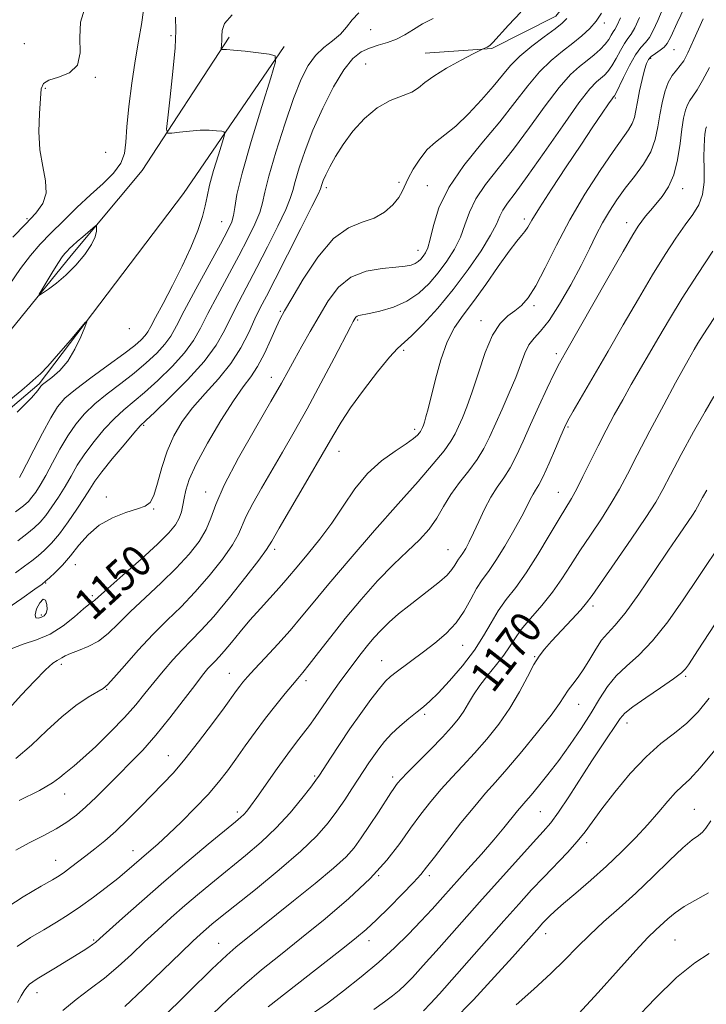
# Model space of a CAD drawing. Extents: x 2079800 to 2082700, y 314800 to 317700.
# Drawn here: x 2080682 to 2080856, y 315658 to 315908 of the extents above; entities that cross this region are included whole.
import ezdxf

# ---------------------------------------------------------------- set-up
doc = ezdxf.new("R2010")
doc.units = 0
doc.header["$MEASUREMENT"] = 0
for name, color, linetype, lineweight in [('DTM HARD BREAKLINE', 7, 'Continuous', 0), ('DTM SPOT ELEVATION', 2, 'Continuous', 13), ('INDEX CONTOUR', 41, 'Continuous', 13), ('INDEX CONTOUR LABEL', 244, 'Continuous', 0), ('INTERMEDIATE CONTOUR', 44, 'Continuous', 0), ('INTERMEDIATE CONTOUR DEPRESSION', 44, 'Continuous', 0)]:
    doc.layers.add(name, color=color, linetype=linetype, lineweight=lineweight)
doc.styles.add('Style-ITALICS', font='ITALICS.shx')

msp = doc.modelspace()

# ---------------------------------------------------------------- linework, layer by layer
at = {"layer": 'DTM HARD BREAKLINE'}
for points in [[(2080784.75, 315899.66, 1147.24), (2080801.66, 315900.85, 1148.12), (2080817.97, 315909.02, 1149.11), (2080835.43, 315931.19, 1150.97), (2080844.16, 315945.19, 1150.97), (2080849.39, 315962.1, 1151.15), (2080847.03, 315985.99, 1150.16), (2080840.6, 316000.56, 1148.58), (2080825.43, 316017.45, 1147.94), (2080793.94, 316031.4, 1145.09), (2080757.21, 316044.19, 1141.53)], [(2080597.49, 315774.13, 1137.8), (2080618.46, 315786.97, 1138.5), (2080657.49, 315806.25, 1139.44), (2080674.38, 315823.17, 1139.32), (2080694.75, 315848.25, 1140.48), (2080712.8, 315869.84, 1139.14), (2080734.91, 315903.67, 1142.29)], [(2080599.25, 315763.05, 1135.94), (2080648.77, 315783.51, 1137.57), (2080686.62, 315815.6, 1137.8), (2080723.3, 315864.02, 1138.39), (2080748.9, 315901.35, 1142.23)]]:
    msp.add_polyline3d(points, dxfattribs=at)
at = {"layer": 'DTM SPOT ELEVATION'}
for p in [(2080770.87, 315905.62, 1144.8), (2080830.24, 315907.33, 1152.4), (2080720.12, 315904.05, 1139.7), (2080682.9, 315902.06, 1135.2), (2080842.03, 315898.3, 1160.3), (2080847.98, 315900.54, 1160.9), (2080769.66, 315896.89, 1147.2), (2080700.95, 315893.54, 1136.1), (2080688.25, 315890.74, 1136.2), (2080833.11, 315888.23, 1158.2), (2080703.58, 315874.47, 1136.4), (2080778.13, 315866.86, 1149.7), (2080785.29, 315865.96, 1151.2), (2080759.65, 315865.43, 1148.4), (2080850.22, 315865.23, 1164.6), (2080683.56, 315857.62, 1135.8), (2080733.06, 315856.83, 1141.1), (2080809.95, 315857.46, 1157.6), (2080835.92, 315856.6, 1163.4), (2080782.91, 315849.51, 1151.3), (2080747.98, 315834.04, 1149.8), (2080812.41, 315835.47, 1160.3), (2080767.6, 315831.82, 1154.2), (2080798.91, 315831.68, 1159.4), (2080709.6, 315829.63, 1138.4), (2080779.28, 315824.09, 1156.3), (2080818.05, 315823.3, 1163.6), (2080745.62, 315817.3, 1151.3), (2080713.25, 315805.11, 1146.2), (2080782.05, 315804.03, 1157.6), (2080821.02, 315804.62, 1166.2), (2080762.81, 315798.46, 1156.7), (2080728.93, 315788.14, 1151.4), (2080818.62, 315788.03, 1167.2), (2080703.69, 315786.85, 1147.6), (2080779.67, 315787.24, 1160), (2080715.76, 315783.81, 1148.1), (2080746.53, 315773.56, 1156.4), (2080790.55, 315773.44, 1163.1), (2080695.87, 315769.65, 1148.7), (2080688.33, 315765.03, 1148.1), (2080700.18, 315761.8, 1149.7), (2080827.42, 315759.16, 1172.4), (2080687.18, 315756.91, 1147.7), (2080794.24, 315749.17, 1166.8), (2080812.59, 315746.31, 1171.9), (2080692.32, 315744.38, 1152.4), (2080773.69, 315745.29, 1165.2), (2080735.01, 315742.04, 1159.2), (2080850.94, 315741.31, 1178.2), (2080703.78, 315738.02, 1154.1), (2080754.46, 315740.18, 1162.4), (2080823.79, 315734.2, 1174.8), (2080784.58, 315731.65, 1168.3), (2080836.08, 315729.46, 1178.6), (2080719.51, 315721.1, 1159.2), (2080756.71, 315715.95, 1165.8), (2080776.5, 315715.67, 1169.6), (2080693.16, 315711.43, 1156.7), (2080737.03, 315706.85, 1163.6), (2080814, 315706.89, 1177), (2080853.12, 315707.48, 1183.1), (2080825.78, 315699.03, 1180.4), (2080710.47, 315697.01, 1161.3), (2080690.81, 315694.56, 1159.2), (2080772.89, 315690.68, 1172), (2080785.79, 315690.68, 1174.4), (2080815.35, 315675.93, 1182.6), (2080700.47, 315674.29, 1163.8), (2080732.28, 315673.42, 1169.2), (2080770.51, 315674.08, 1174.6), (2080848.2, 315674.29, 1187), (2080686.14, 315660.94, 1164.6)]:
    msp.add_point(p, dxfattribs=at)
at = {"layer": 'INDEX CONTOUR'}
for points in [[(2080851.463, 315913.021, 1160), (2080848.775, 315907.307, 1160), (2080847.145, 315903.81, 1160), (2080846.234, 315902.065, 1160), (2080845.472, 315901.166, 1160), (2080844.431, 315900.365, 1160), (2080843.248, 315899.553, 1160), (2080842.198, 315898.782, 1160), (2080841.479, 315898.036, 1160), (2080840.977, 315897.025, 1160), (2080840.496, 315895.392, 1160), (2080839.895, 315892.931, 1160), (2080839.25, 315890.042, 1160), (2080838.692, 315887.279, 1160), (2080838.294, 315885.063, 1160), (2080837.915, 315883.3, 1160), (2080837.357, 315881.765, 1160), (2080836.416, 315880.172, 1160), (2080832.492, 315874.665, 1160), (2080829.179, 315869.786, 1160), (2080825.338, 315863.782, 1160), (2080821.501, 315857.269, 1160), (2080818.108, 315850.851, 1160), (2080815.234, 315845.081, 1160), (2080812.859, 315840.494, 1160), (2080810.929, 315837.442, 1160), (2080809.245, 315835.537, 1160), (2080807.57, 315834.204, 1160), (2080805.727, 315832.872, 1160), (2080803.773, 315830.982, 1160), (2080801.823, 315827.979, 1160), (2080799.976, 315823.562, 1160), (2080798.27, 315818.447, 1160), (2080796.728, 315813.605, 1160), (2080795.369, 315809.798, 1160), (2080794.199, 315806.945, 1160), (2080793.224, 315804.758, 1160), (2080792.376, 315802.92, 1160), (2080791.298, 315801.013, 1160), (2080789.561, 315798.592, 1160), (2080786.803, 315795.264, 1160), (2080782.932, 315790.835, 1160), (2080777.919, 315785.164, 1160), (2080771.905, 315778.314, 1160), (2080765.693, 315771.162, 1160), (2080760.254, 315764.792, 1160), (2080756.266, 315759.981, 1160), (2080753.252, 315756.284, 1160), (2080750.444, 315752.95, 1160), (2080747.29, 315749.431, 1160), (2080744.1, 315745.996, 1160), (2080741.403, 315743.118, 1160), (2080739.582, 315741.13, 1160), (2080738.44, 315739.807, 1160), (2080737.635, 315738.788, 1160), (2080736.82, 315737.687, 1160), (2080733.641, 315733.326, 1160), (2080730.673, 315729.31, 1160), (2080727.157, 315724.655, 1160), (2080723.704, 315720.267, 1160), (2080720.761, 315716.808, 1160), (2080718.123, 315713.973, 1160), (2080712.399, 315708.133, 1160), (2080709.209, 315704.931, 1160), (2080706.113, 315701.96, 1160), (2080703.319, 315699.487, 1160), (2080700.818, 315697.446, 1160), (2080698.544, 315695.682, 1160), (2080694.605, 315692.676, 1160), (2080693.063, 315691.535, 1160), (2080691.76, 315690.637, 1160), (2080690.059, 315689.599, 1160), (2080687.177, 315687.945, 1160), (2080682.622, 315685.291, 1160), (2080677.041, 315681.615, 1160)], [(2080820.773, 315908.463, 1150), (2080819.586, 315907.228, 1150), (2080817.771, 315905.833, 1150), (2080815.026, 315903.828, 1150), (2080811.819, 315901.393, 1150), (2080808.81, 315898.869, 1150), (2080806.453, 315896.483, 1150), (2080804.393, 315894.025, 1150), (2080802.068, 315891.172, 1150), (2080799.091, 315887.754, 1150), (2080795.752, 315884.204, 1150), (2080792.517, 315881.105, 1150), (2080789.745, 315878.848, 1150), (2080787.387, 315877.055, 1150), (2080785.289, 315875.154, 1150), (2080783.351, 315872.746, 1150), (2080781.671, 315870.123, 1150), (2080780.4, 315867.75, 1150), (2080778.939, 315864.479, 1150), (2080778.025, 315862.959, 1150), (2080776.523, 315861.135, 1150), (2080774.425, 315859.262, 1150), (2080771.8, 315857.725, 1150), (2080768.72, 315856.669, 1150), (2080765.249, 315855.288, 1150), (2080761.455, 315852.536, 1150), (2080757.477, 315847.803, 1150), (2080753.762, 315842.203, 1150), (2080750.833, 315837.287, 1150), (2080749.023, 315834.152, 1150), (2080747.919, 315832.093, 1150), (2080746.921, 315829.952, 1150), (2080745.559, 315826.891, 1150), (2080743.906, 315823.336, 1150), (2080742.166, 315820.028, 1150), (2080740.452, 315817.427, 1150), (2080738.519, 315814.852, 1150), (2080736.029, 315811.337, 1150), (2080732.821, 315806.278, 1150), (2080729.437, 315800.509, 1150), (2080726.591, 315795.222, 1150), (2080724.816, 315791.328, 1150), (2080723.909, 315788.609, 1150), (2080723.481, 315786.564, 1150), (2080723.184, 315784.767, 1150), (2080722.83, 315783.088, 1150), (2080722.269, 315781.47, 1150), (2080721.309, 315779.798, 1150), (2080719.592, 315777.734, 1150), (2080716.717, 315774.88, 1150), (2080712.542, 315771.061, 1150), (2080707.954, 315766.987, 1150), (2080704.1, 315763.59, 1150), (2080700.802, 315760.634, 1150), (2080700.381, 315760.292, 1150), (2080699.987, 315760.053, 1150), (2080699.259, 315759.54, 1150), (2080697.891, 315758.402, 1150), (2080695.674, 315756.448, 1150), (2080692.774, 315754.116, 1150), (2080689.451, 315752.004, 1150), (2080685.964, 315750.536, 1150), (2080682.569, 315749.449, 1150), (2080679.523, 315748.304, 1150)], [(2080721.319, 315908.8, 1140), (2080721.395, 315905.403, 1140), (2080721.206, 315900.973, 1140), (2080720.667, 315894.951, 1140), (2080719.96, 315888.505, 1140), (2080719.336, 315883.231, 1140), (2080719.042, 315880.315, 1140), (2080719.312, 315879.295, 1140), (2080720.379, 315879.295, 1140), (2080722.359, 315879.566, 1140), (2080724.901, 315879.859, 1140), (2080727.54, 315880.05, 1140), (2080729.873, 315880.054, 1140), (2080731.739, 315879.933, 1140), (2080733.043, 315879.791, 1140), (2080733.71, 315879.612, 1140), (2080733.755, 315878.914, 1140), (2080733.219, 315877.101, 1140), (2080732.193, 315873.836, 1140), (2080730.984, 315869.833, 1140), (2080729.953, 315866.068, 1140), (2080729.335, 315863.228, 1140), (2080728.87, 315860.846, 1140), (2080728.174, 315858.165, 1140), (2080726.941, 315854.603, 1140), (2080725.189, 315850.282, 1140), (2080723.016, 315845.499, 1140), (2080720.566, 315840.59, 1140), (2080718.182, 315836.066, 1140), (2080716.253, 315832.474, 1140), (2080715.038, 315830.184, 1140), (2080714.283, 315828.832, 1140), (2080713.601, 315827.875, 1140), (2080712.609, 315826.816, 1140), (2080710.927, 315825.351, 1140), (2080708.176, 315823.226, 1140), (2080704.204, 315820.327, 1140), (2080699.771, 315817.115, 1140), (2080695.863, 315814.193, 1140), (2080693.188, 315811.935, 1140), (2080691.33, 315809.799, 1140), (2080689.598, 315807.013, 1140), (2080687.488, 315803.105, 1140), (2080685.271, 315798.81, 1140), (2080683.408, 315795.162, 1140), (2080682.242, 315792.933, 1140), (2080681.632, 315791.856, 1140)], [(2080699.956, 315850.979, 1140), (2080700.877, 315852.952, 1140), (2080701.201, 315854.377, 1140), (2080701.231, 315855.298, 1140), (2080701.187, 315855.752, 1140), (2080700.948, 315855.729, 1140), (2080700.311, 315855.209, 1140), (2080697.724, 315852.98, 1140), (2080696.329, 315851.756, 1140), (2080695.226, 315850.757, 1140), (2080694.398, 315849.975, 1140), (2080693.76, 315849.346, 1140), (2080693.207, 315848.759, 1140), (2080692.545, 315847.91, 1140), (2080691.563, 315846.446, 1140), (2080690.15, 315844.187, 1140), (2080687.328, 315839.543, 1140), (2080686.663, 315838.395, 1140), (2080686.703, 315838.158, 1140), (2080687.483, 315838.627, 1140), (2080688.996, 315839.636, 1140), (2080691.064, 315841.164, 1140), (2080693.467, 315843.225, 1140), (2080695.966, 315845.77, 1140), (2080698.242, 315848.481, 1140), (2080699.956, 315850.979, 1140)], [(2080862.244, 315838.564, 1170), (2080855.4, 315828.075, 1170), (2080854.064, 315825.944, 1170), (2080853.1, 315824.336, 1170), (2080851.545, 315821.65, 1170), (2080850.364, 315819.541, 1170), (2080848.375, 315815.895, 1170), (2080845.357, 315810.276, 1170), (2080841.855, 315803.686, 1170), (2080838.607, 315797.485, 1170), (2080836.14, 315792.68, 1170), (2080834.132, 315788.863, 1170), (2080832.053, 315785.273, 1170), (2080829.516, 315781.331, 1170), (2080826.73, 315777.18, 1170), (2080824.05, 315773.143, 1170), (2080821.717, 315769.46, 1170), (2080819.52, 315766.031, 1170), (2080817.135, 315762.672, 1170), (2080814.368, 315759.271, 1170), (2080811.556, 315756.011, 1170), (2080809.164, 315753.149, 1170), (2080807.497, 315750.836, 1170), (2080806.206, 315748.811, 1170), (2080804.776, 315746.707, 1170), (2080802.846, 315744.259, 1170), (2080800.665, 315741.608, 1170), (2080798.636, 315738.997, 1170), (2080797.052, 315736.618, 1170), (2080795.781, 315734.455, 1170), (2080794.579, 315732.442, 1170), (2080793.212, 315730.481, 1170), (2080791.461, 315728.35, 1170), (2080789.113, 315725.793, 1170), (2080786.1, 315722.7, 1170), (2080780.285, 315716.863, 1170), (2080778.63, 315715.151, 1170), (2080777.751, 315714.162, 1170), (2080777.254, 315713.508, 1170), (2080776.767, 315712.805, 1170), (2080776.018, 315711.673, 1170), (2080772.848, 315706.809, 1170), (2080770.613, 315703.404, 1170), (2080768.489, 315700.227, 1170), (2080766.701, 315697.738, 1170), (2080764.642, 315695.429, 1170), (2080761.494, 315692.551, 1170), (2080756.772, 315688.621, 1170), (2080751.318, 315684.231, 1170), (2080742.633, 315677.312, 1170), (2080736.622, 315672.468, 1170), (2080734.323, 315670.441, 1170), (2080730.526, 315666.862, 1170), (2080724.673, 315661.15, 1170), (2080717.414, 315653.902, 1170)], [(2080856.924, 315735.708, 1180), (2080854.086, 315732.24, 1180), (2080851.243, 315729.407, 1180), (2080848.122, 315726.886, 1180), (2080844.67, 315724.206, 1180), (2080840.889, 315720.86, 1180), (2080836.858, 315716.558, 1180), (2080832.964, 315711.88, 1180), (2080829.675, 315707.624, 1180), (2080825.382, 315701.78, 1180), (2080823.395, 315699.319, 1180), (2080820.88, 315696.549, 1180), (2080814.877, 315690.296, 1180), (2080811.808, 315687.016, 1180), (2080808.533, 315683.412, 1180), (2080804.743, 315679.164, 1180), (2080788.373, 315660.65, 1180), (2080786.062, 315658.117, 1180), (2080784.305, 315656.328, 1180)]]:
    msp.add_polyline3d(points, dxfattribs=at)
at = {"layer": 'INTERMEDIATE CONTOUR'}
for points in [[(2080698.217, 315910.809, 1136), (2080697.145, 315907.489, 1136), (2080696.993, 315903.613, 1136), (2080697.061, 315899.745, 1136), (2080696.388, 315896.578, 1136), (2080694.338, 315894.605, 1136), (2080691.587, 315893.516, 1136), (2080689.139, 315892.804, 1136), (2080687.75, 315891.968, 1136), (2080687.185, 315890.544, 1136), (2080686.962, 315888.079, 1136), (2080686.722, 315884.309, 1136), (2080686.596, 315879.734, 1136), (2080686.838, 315875.047, 1136), (2080687.559, 315870.819, 1136), (2080688.305, 315867.16, 1136), (2080688.479, 315864.058, 1136), (2080687.616, 315861.436, 1136), (2080685.774, 315858.947, 1136), (2080683.145, 315856.179, 1136), (2080679.979, 315852.878, 1136)], [(2080845.518, 315911.758, 1158), (2080843.87, 315907.98, 1158), (2080842.721, 315905.385, 1158), (2080841.77, 315903.641, 1158), (2080840.757, 315902.384, 1158), (2080839.59, 315901.101, 1158), (2080838.221, 315899.244, 1158), (2080836.657, 315896.489, 1158), (2080835.124, 315893.424, 1158), (2080833.197, 315889.406, 1158), (2080832.885, 315888.827, 1158), (2080832.767, 315888.686, 1158), (2080832.635, 315888.555, 1158), (2080832.247, 315888.041, 1158), (2080831.352, 315886.764, 1158), (2080829.744, 315884.407, 1158), (2080827.39, 315880.915, 1158), (2080824.298, 315876.296, 1158), (2080820.592, 315870.726, 1158), (2080816.854, 315865.054, 1158), (2080813.778, 315860.296, 1158), (2080811.86, 315857.197, 1158), (2080810.797, 315855.412, 1158), (2080810.083, 315854.323, 1158), (2080809.254, 315853.325, 1158), (2080808.006, 315851.843, 1158), (2080806.074, 315849.315, 1158), (2080803.324, 315845.423, 1158), (2080800.135, 315840.845, 1158), (2080797.02, 315836.505, 1158), (2080794.382, 315833.037, 1158), (2080792.202, 315829.915, 1158), (2080790.353, 315826.324, 1158), (2080788.738, 315821.737, 1158), (2080787.367, 315816.782, 1158), (2080785.496, 315809.229, 1158), (2080784.954, 315807.194, 1158), (2080784.577, 315805.915, 1158), (2080784.294, 315805.077, 1158), (2080784.078, 315804.527, 1158), (2080783.771, 315803.845, 1158), (2080783.591, 315803.527, 1158), (2080783.302, 315803.124, 1158), (2080782.79, 315802.551, 1158), (2080781.776, 315801.683, 1158), (2080779.94, 315800.388, 1158), (2080777.103, 315798.54, 1158), (2080773.653, 315796.05, 1158), (2080770.12, 315792.839, 1158), (2080766.909, 315788.904, 1158), (2080763.936, 315784.553, 1158), (2080760.993, 315780.17, 1158), (2080757.959, 315776.103, 1158), (2080755.066, 315772.548, 1158), (2080752.629, 315769.663, 1158), (2080749.339, 315765.694, 1158), (2080747.666, 315763.767, 1158), (2080742.893, 315758.558, 1158), (2080740.227, 315755.568, 1158), (2080737.72, 315752.6, 1158), (2080735.511, 315749.898, 1158), (2080733.712, 315747.718, 1158), (2080732.384, 315746.218, 1158), (2080731.381, 315745.182, 1158), (2080730.505, 315744.299, 1158), (2080729.541, 315743.241, 1158), (2080728.201, 315741.612, 1158), (2080726.178, 315738.999, 1158), (2080723.289, 315735.181, 1158), (2080719.848, 315730.706, 1158), (2080716.293, 315726.313, 1158), (2080712.971, 315722.569, 1158), (2080709.869, 315719.355, 1158), (2080706.885, 315716.378, 1158), (2080701.123, 315710.604, 1158), (2080698.501, 315708.089, 1158), (2080696.11, 315706.001, 1158), (2080693.697, 315704.208, 1158), (2080690.941, 315702.514, 1158), (2080687.645, 315700.762, 1158), (2080684.107, 315698.946, 1158), (2080680.752, 315697.098, 1158)], [(2080829.593, 315909.805, 1152), (2080828.245, 315907.759, 1152), (2080826.592, 315905.885, 1152), (2080824.602, 315904.063, 1152), (2080822.275, 315902.195, 1152), (2080819.629, 315900.167, 1152), (2080816.768, 315897.803, 1152), (2080813.817, 315894.912, 1152), (2080810.827, 315891.339, 1152), (2080807.566, 315887.09, 1152), (2080803.725, 315882.209, 1152), (2080799.187, 315876.788, 1152), (2080794.586, 315871.112, 1152), (2080790.743, 315865.512, 1152), (2080788.261, 315860.32, 1152), (2080786.863, 315855.847, 1152), (2080786.054, 315852.407, 1152), (2080785.414, 315850.184, 1152), (2080784.825, 315848.872, 1152), (2080784.248, 315848.037, 1152), (2080783.641, 315847.325, 1152), (2080782.966, 315846.691, 1152), (2080782.186, 315846.169, 1152), (2080781.205, 315845.779, 1152), (2080779.704, 315845.487, 1152), (2080777.307, 315845.247, 1152), (2080773.821, 315844.95, 1152), (2080769.777, 315844.251, 1152), (2080765.89, 315842.741, 1152), (2080762.706, 315840.144, 1152), (2080760.1, 315836.718, 1152), (2080757.778, 315832.849, 1152), (2080755.522, 315828.902, 1152), (2080753.4, 315825.149, 1152), (2080751.557, 315821.835, 1152), (2080750.002, 315818.989, 1152), (2080748.219, 315815.766, 1152), (2080745.56, 315811.104, 1152), (2080741.667, 315804.387, 1152), (2080737.349, 315796.781, 1152), (2080733.706, 315789.902, 1152), (2080731.514, 315784.95, 1152), (2080730.252, 315781.468, 1152), (2080729.073, 315778.583, 1152), (2080727.276, 315775.572, 1152), (2080724.739, 315772.294, 1152), (2080721.487, 315768.758, 1152), (2080717.625, 315765.011, 1152), (2080713.575, 315761.262, 1152), (2080709.839, 315757.761, 1152), (2080706.78, 315754.72, 1152), (2080704.191, 315752.205, 1152), (2080701.724, 315750.242, 1152), (2080699.146, 315748.831, 1152), (2080696.676, 315747.84, 1152), (2080694.647, 315747.11, 1152), (2080693.293, 315746.508, 1152), (2080692.448, 315746.017, 1152), (2080691.842, 315745.651, 1152), (2080691.191, 315745.33, 1152), (2080690.137, 315744.614, 1152), (2080688.306, 315742.974, 1152), (2080685.483, 315740.087, 1152), (2080682.11, 315736.471, 1152), (2080676.019, 315729.835, 1152)], [(2080809.072, 315910.057, 1148), (2080805.947, 315906.723, 1148), (2080801.986, 315902.377, 1148), (2080801.301, 315901.665, 1148), (2080800.926, 315901.388, 1148), (2080800.497, 315901.171, 1148), (2080799.353, 315900.678, 1148), (2080798.649, 315900.322, 1148), (2080796.937, 315899.438, 1148), (2080793.881, 315897.843, 1148), (2080790.208, 315895.834, 1148), (2080786.912, 315893.831, 1148), (2080784.697, 315892.168, 1148), (2080783.093, 315890.842, 1148), (2080781.341, 315889.763, 1148), (2080775.812, 315887.588, 1148), (2080772.529, 315885.761, 1148), (2080769.322, 315883.062, 1148), (2080766.385, 315879.807, 1148), (2080763.878, 315876.451, 1148), (2080761.927, 315873.391, 1148), (2080760.493, 315870.783, 1148), (2080759.499, 315868.721, 1148), (2080758.868, 315867.261, 1148), (2080758.507, 315866.302, 1148), (2080758.151, 315865.173, 1148), (2080757.543, 315863.836, 1148), (2080755.977, 315860.661, 1148), (2080753.167, 315855.079, 1148), (2080749.754, 315848.357, 1148), (2080746.614, 315842.221, 1148), (2080744.396, 315837.932, 1148), (2080742.849, 315834.907, 1148), (2080741.496, 315832.097, 1148), (2080739.918, 315828.689, 1148), (2080737.921, 315824.796, 1148), (2080735.37, 315820.762, 1148), (2080732.224, 315816.87, 1148), (2080728.83, 315813.147, 1148), (2080725.63, 315809.557, 1148), (2080722.977, 315806.037, 1148), (2080720.858, 315802.429, 1148), (2080719.169, 315798.548, 1148), (2080717.811, 315794.349, 1148), (2080716.701, 315790.355, 1148), (2080715.756, 315787.23, 1148), (2080714.842, 315785.421, 1148), (2080713.607, 315784.511, 1148), (2080711.643, 315783.866, 1148), (2080708.714, 315782.947, 1148), (2080705.263, 315781.583, 1148), (2080701.904, 315779.698, 1148), (2080699.107, 315777.28, 1148), (2080696.769, 315774.581, 1148), (2080694.643, 315771.916, 1148), (2080692.565, 315769.568, 1148), (2080690.695, 315767.671, 1148), (2080689.275, 315766.328, 1148), (2080688.378, 315765.519, 1148), (2080687.388, 315764.749, 1148), (2080685.519, 315763.403, 1148), (2080682.292, 315761.101, 1148), (2080678.454, 315758.405, 1148)], [(2080713.153, 315910.527, 1138), (2080712.627, 315906.901, 1138), (2080711.89, 315902.683, 1138), (2080711.04, 315897.708, 1138), (2080710.176, 315891.975, 1138), (2080709.423, 315886.125, 1138), (2080708.909, 315880.961, 1138), (2080708.664, 315877.065, 1138), (2080708.315, 315874.139, 1138), (2080707.388, 315871.663, 1138), (2080705.533, 315869.189, 1138), (2080702.887, 315866.542, 1138), (2080699.709, 315863.622, 1138), (2080696.261, 315860.388, 1138), (2080692.813, 315857.059, 1138), (2080689.637, 315853.913, 1138), (2080686.91, 315851.103, 1138), (2080684.423, 315848.259, 1138), (2080681.875, 315844.882, 1138), (2080679.05, 315840.674, 1138)], [(2080786.74, 315908.432, 1146), (2080784.089, 315907.064, 1146), (2080781.745, 315905.673, 1146), (2080779.586, 315904.338, 1146), (2080777.432, 315903.201, 1146), (2080775.152, 315902.351, 1146), (2080772.822, 315901.66, 1146), (2080770.567, 315900.946, 1146), (2080768.46, 315899.973, 1146), (2080766.355, 315898.297, 1146), (2080764.054, 315895.421, 1146), (2080761.441, 315891.05, 1146), (2080758.736, 315885.706, 1146), (2080756.243, 315880.111, 1146), (2080754.214, 315874.915, 1146), (2080752.697, 315870.472, 1146), (2080751.686, 315867.062, 1146), (2080751.09, 315864.746, 1146), (2080750.48, 315862.709, 1146), (2080749.338, 315859.916, 1146), (2080747.314, 315855.648, 1146), (2080744.71, 315850.452, 1146), (2080741.991, 315845.192, 1146), (2080737.393, 315836.483, 1146), (2080735.505, 315832.773, 1146), (2080733.744, 315829.189, 1146), (2080731.631, 315825.458, 1146), (2080728.605, 315821.295, 1146), (2080724.382, 315816.607, 1146), (2080719.808, 315812.044, 1146), (2080716.01, 315808.447, 1146), (2080713.753, 315806.332, 1146), (2080712.35, 315804.923, 1146), (2080710.754, 315803.12, 1146), (2080708.221, 315800.155, 1146), (2080705.231, 315796.577, 1146), (2080702.565, 315793.267, 1146), (2080700.778, 315790.845, 1146), (2080699.504, 315788.884, 1146), (2080698.148, 315786.696, 1146), (2080696.271, 315783.802, 1146), (2080694.048, 315780.558, 1146), (2080691.809, 315777.531, 1146), (2080689.815, 315775.157, 1146), (2080688.046, 315773.354, 1146), (2080686.409, 315771.912, 1146), (2080684.788, 315770.617, 1146), (2080682.959, 315769.253, 1146), (2080680.673, 315767.604, 1146)], [(2080735.68, 315909.394, 1142), (2080733.765, 315907.185, 1142), (2080733.137, 315905.428, 1142), (2080733.1, 315903.987, 1142), (2080733.084, 315902.761, 1142), (2080733.014, 315901.774, 1142), (2080732.9, 315900.712, 1142), (2080732.935, 315900.583, 1142), (2080733.07, 315900.583, 1142), (2080733.398, 315900.608, 1142), (2080734.263, 315900.58, 1142), (2080736.071, 315900.426, 1142), (2080739.004, 315900.108, 1142), (2080745.147, 315899.382, 1142), (2080746.641, 315898.98, 1142), (2080746.743, 315897.416, 1142), (2080745.54, 315893.35, 1142), (2080743.24, 315886.05, 1142), (2080740.532, 315877.224, 1142), (2080738.224, 315869.186, 1142), (2080736.913, 315863.716, 1142), (2080736.347, 315860.435, 1142), (2080736.061, 315858.427, 1142), (2080735.609, 315856.786, 1142), (2080734.621, 315854.642, 1142), (2080732.745, 315851.134, 1142), (2080726.48, 315839.635, 1142), (2080723.523, 315834.125, 1142), (2080721.526, 315830.312, 1142), (2080720.097, 315827.765, 1142), (2080718.602, 315825.682, 1142), (2080716.533, 315823.413, 1142), (2080713.888, 315820.916, 1142), (2080710.788, 315818.299, 1142), (2080707.387, 315815.662, 1142), (2080703.964, 315813.051, 1142), (2080700.827, 315810.502, 1142), (2080698.199, 315808.008, 1142), (2080695.964, 315805.392, 1142), (2080693.92, 315802.431, 1142), (2080691.918, 315799.019, 1142), (2080690.015, 315795.502, 1142), (2080688.322, 315792.34, 1142), (2080686.918, 315789.89, 1142), (2080685.77, 315788.09, 1142), (2080684.816, 315786.778, 1142), (2080683.924, 315785.749, 1142), (2080682.698, 315784.648, 1142), (2080680.676, 315783.08, 1142)], [(2080834.367, 315908.591, 1154), (2080833.492, 315906.603, 1154), (2080832.942, 315905.636, 1154), (2080832.52, 315905.02, 1154), (2080832.043, 315904.207, 1154), (2080831.396, 315903.151, 1154), (2080830.478, 315901.93, 1154), (2080829.221, 315900.613, 1154), (2080827.674, 315899.233, 1154), (2080825.916, 315897.816, 1154), (2080823.976, 315896.287, 1154), (2080821.684, 315894.186, 1154), (2080818.823, 315890.954, 1154), (2080815.269, 315886.269, 1154), (2080811.282, 315880.748, 1154), (2080807.215, 315875.246, 1154), (2080800.12, 315866.306, 1154), (2080797.603, 315862.637, 1154), (2080795.975, 315859.25, 1154), (2080794.851, 315856.039, 1154), (2080793.719, 315852.913, 1154), (2080792.176, 315849.809, 1154), (2080790.248, 315846.761, 1154), (2080788.07, 315843.828, 1154), (2080785.73, 315841.081, 1154), (2080783.128, 315838.636, 1154), (2080780.116, 315836.623, 1154), (2080776.673, 315835.134, 1154), (2080773.264, 315834.118, 1154), (2080770.483, 315833.487, 1154), (2080767.872, 315832.967, 1154), (2080767.445, 315832.813, 1154), (2080767.155, 315832.577, 1154), (2080766.918, 315832.265, 1154), (2080766.707, 315831.914, 1154), (2080766.43, 315831.417, 1154), (2080765.737, 315830.107, 1154), (2080761.592, 315822.145, 1154), (2080758.26, 315815.799, 1154), (2080754.749, 315809.257, 1154), (2080751.492, 315803.408, 1154), (2080748.517, 315798.246, 1154), (2080743.163, 315789.141, 1154), (2080740.925, 315785.211, 1154), (2080739.252, 315781.993, 1154), (2080737.273, 315777.384, 1154), (2080735.767, 315774.71, 1154), (2080733.21, 315771.053, 1154), (2080729.882, 315766.817, 1154), (2080726.258, 315762.635, 1154), (2080722.708, 315758.961, 1154), (2080719.195, 315755.538, 1154), (2080715.578, 315751.932, 1154), (2080711.826, 315747.904, 1154), (2080708.342, 315743.989, 1154), (2080705.641, 315740.915, 1154), (2080704.015, 315739.165, 1154), (2080702.887, 315738.235, 1154), (2080699.118, 315735.96, 1154), (2080695.991, 315733.843, 1154), (2080692.39, 315731.006, 1154), (2080688.585, 315727.517, 1154), (2080684.678, 315723.815, 1154), (2080680.731, 315720.43, 1154)], [(2080855.354, 315908.393, 1162), (2080853.061, 315903.153, 1162), (2080851.497, 315899.723, 1162), (2080850.456, 315897.734, 1162), (2080849.579, 315896.476, 1162), (2080848.588, 315895.322, 1162), (2080847.527, 315893.968, 1162), (2080846.517, 315892.192, 1162), (2080845.658, 315889.842, 1162), (2080844.957, 315887.047, 1162), (2080844.395, 315884.006, 1162), (2080843.907, 315880.889, 1162), (2080843.236, 315877.741, 1162), (2080842.075, 315874.581, 1162), (2080840.229, 315871.43, 1162), (2080837.949, 315868.325, 1162), (2080835.596, 315865.307, 1162), (2080833.461, 315862.394, 1162), (2080831.562, 315859.513, 1162), (2080829.845, 315856.567, 1162), (2080828.224, 315853.436, 1162), (2080826.481, 315849.898, 1162), (2080824.363, 315845.706, 1162), (2080821.729, 315840.798, 1162), (2080818.878, 315835.851, 1162), (2080816.22, 315831.725, 1162), (2080814.079, 315829.011, 1162), (2080812.422, 315827.211, 1162), (2080811.133, 315825.555, 1162), (2080810.074, 315823.404, 1162), (2080807.758, 315817.245, 1162), (2080806.111, 315813.318, 1162), (2080804.279, 315809.214, 1162), (2080801.06, 315802.083, 1162), (2080799.636, 315799.201, 1162), (2080797.954, 315796.43, 1162), (2080795.811, 315793.539, 1162), (2080793.455, 315790.534, 1162), (2080791.243, 315787.479, 1162), (2080789.412, 315784.436, 1162), (2080787.711, 315781.472, 1162), (2080785.769, 315778.652, 1162), (2080783.284, 315775.968, 1162), (2080780.233, 315773.117, 1162), (2080776.664, 315769.721, 1162), (2080772.665, 315765.531, 1162), (2080768.488, 315760.814, 1162), (2080764.426, 315755.965, 1162), (2080760.75, 315751.368, 1162), (2080757.642, 315747.36, 1162), (2080755.261, 315744.267, 1162), (2080753.655, 315742.247, 1162), (2080752.42, 315740.778, 1162), (2080751.044, 315739.171, 1162), (2080749.132, 315736.886, 1162), (2080746.778, 315733.979, 1162), (2080744.198, 315730.657, 1162), (2080741.585, 315727.126, 1162), (2080739.048, 315723.593, 1162), (2080736.676, 315720.265, 1162), (2080734.49, 315717.264, 1162), (2080732.233, 315714.375, 1162), (2080729.581, 315711.296, 1162), (2080726.341, 315707.848, 1162), (2080722.843, 315704.329, 1162), (2080719.546, 315701.162, 1162), (2080716.806, 315698.658, 1162), (2080714.56, 315696.698, 1162), (2080712.639, 315695.055, 1162), (2080708.948, 315691.872, 1162), (2080706.629, 315689.956, 1162), (2080703.718, 315687.655, 1162), (2080700.444, 315685.17, 1162), (2080697.136, 315682.777, 1162), (2080694.037, 315680.68, 1162), (2080691.023, 315678.783, 1162), (2080687.886, 315676.915, 1162), (2080684.495, 315674.915, 1162), (2080681.04, 315672.652, 1162)], [(2080767.877, 315909.905, 1144), (2080766.184, 315908.097, 1144), (2080764.765, 315906.268, 1144), (2080763.211, 315904.497, 1144), (2080761.23, 315902.816, 1144), (2080759.012, 315901.072, 1144), (2080756.865, 315899.064, 1144), (2080755.001, 315896.541, 1144), (2080753.244, 315893.06, 1144), (2080751.317, 315888.126, 1144), (2080749.067, 315881.569, 1144), (2080746.826, 315874.517, 1144), (2080745.049, 315868.422, 1144), (2080744.03, 315864.319, 1144), (2080743.417, 315861.583, 1144), (2080742.7, 315859.172, 1144), (2080741.462, 315856.217, 1144), (2080739.665, 315852.547, 1144), (2080737.368, 315848.163, 1144), (2080731.936, 315838.059, 1144), (2080729.514, 315833.449, 1144), (2080727.635, 315829.751, 1144), (2080725.864, 315826.611, 1144), (2080723.603, 315823.489, 1144), (2080720.458, 315820.01, 1144), (2080716.848, 315816.48, 1144), (2080713.399, 315813.373, 1144), (2080708.157, 315808.987, 1144), (2080705.79, 315806.811, 1144), (2080703.21, 315804.082, 1144), (2080700.597, 315800.984, 1144), (2080698.243, 315797.849, 1144), (2080696.348, 315794.932, 1144), (2080694.759, 315792.193, 1144), (2080693.235, 315789.518, 1144), (2080691.595, 315786.846, 1144), (2080689.909, 315784.324, 1144), (2080688.312, 315782.154, 1144), (2080686.87, 315780.453, 1144), (2080685.372, 315779.001, 1144), (2080683.542, 315777.496, 1144), (2080681.198, 315775.715, 1144)], [(2080839.209, 315908.704, 1156), (2080838.069, 315906.116, 1156), (2080837.124, 315904.493, 1156), (2080836.266, 315903.369, 1156), (2080835.371, 315902.132, 1156), (2080834.35, 315900.348, 1156), (2080833.26, 315898.288, 1156), (2080832.191, 315896.396, 1156), (2080831.209, 315895.01, 1156), (2080830.28, 315894.03, 1156), (2080828.259, 315892.352, 1156), (2080826.593, 315890.562, 1156), (2080823.83, 315886.997, 1156), (2080819.712, 315881.199, 1156), (2080814.998, 315874.406, 1156), (2080810.706, 315868.284, 1156), (2080807.626, 315864.094, 1156), (2080805.654, 315861.499, 1156), (2080804.462, 315859.761, 1156), (2080803.689, 315858.181, 1156), (2080802.839, 315856.23, 1156), (2080801.385, 315853.419, 1156), (2080798.939, 315849.433, 1156), (2080795.671, 315844.65, 1156), (2080791.893, 315839.619, 1156), (2080787.939, 315834.864, 1156), (2080784.253, 315830.797, 1156), (2080781.299, 315827.803, 1156), (2080777.735, 315824.577, 1156), (2080775.682, 315822.366, 1156), (2080772.614, 315818.623, 1156), (2080769.055, 315814.012, 1156), (2080765.8, 315809.55, 1156), (2080763.376, 315805.901, 1156), (2080761.245, 315802.315, 1156), (2080758.6, 315797.689, 1156), (2080754.936, 315791.382, 1156), (2080747.686, 315778.977, 1156), (2080745.761, 315775.643, 1156), (2080744.401, 315773.482, 1156), (2080742.462, 315770.837, 1156), (2080739.144, 315766.534, 1156), (2080735.025, 315761.34, 1156), (2080731.028, 315756.513, 1156), (2080727.854, 315752.983, 1156), (2080725.314, 315750.394, 1156), (2080722.998, 315748.064, 1156), (2080720.587, 315745.458, 1156), (2080718.129, 315742.622, 1156), (2080715.763, 315739.747, 1156), (2080713.545, 315736.952, 1156), (2080711.19, 315734.062, 1156), (2080708.332, 315730.829, 1156), (2080704.778, 315727.148, 1156), (2080701.036, 315723.491, 1156), (2080697.79, 315720.478, 1156), (2080695.545, 315718.541, 1156), (2080693.007, 315716.533, 1156), (2080691.868, 315715.555, 1156), (2080690.005, 315714.207, 1156), (2080686.705, 315712.294, 1156), (2080681.6, 315709.741, 1156)], [(2080856.962, 315895.997, 1164), (2080855.235, 315892.71, 1164), (2080853.837, 315890.317, 1164), (2080852.775, 315888.737, 1164), (2080851.984, 315887.621, 1164), (2080851.378, 315886.553, 1164), (2080850.879, 315885.147, 1164), (2080850.437, 315883.151, 1164), (2080850.009, 315880.343, 1164), (2080849.536, 315876.647, 1164), (2080848.89, 315872.561, 1164), (2080847.931, 315868.725, 1164), (2080846.576, 315865.64, 1164), (2080844.99, 315863.234, 1164), (2080843.397, 315861.293, 1164), (2080841.983, 315859.635, 1164), (2080840.778, 315858.196, 1164), (2080839.773, 315856.945, 1164), (2080838.852, 315855.673, 1164), (2080837.482, 315853.474, 1164), (2080835.024, 315849.267, 1164), (2080831.137, 315842.492, 1164), (2080820.371, 315823.618, 1164), (2080818.88, 315820.901, 1164), (2080817.545, 315818.242, 1164), (2080815.754, 315814.49, 1164), (2080813.641, 315809.947, 1164), (2080811.523, 315805.278, 1164), (2080809.648, 315801.04, 1164), (2080807.963, 315797.363, 1164), (2080806.347, 315794.267, 1164), (2080804.701, 315791.703, 1164), (2080803.039, 315789.343, 1164), (2080801.396, 315786.787, 1164), (2080799.815, 315783.776, 1164), (2080798.346, 315780.607, 1164), (2080797.046, 315777.718, 1164), (2080795.954, 315775.453, 1164), (2080795.058, 315773.784, 1164), (2080794.331, 315772.59, 1164), (2080793.743, 315771.741, 1164), (2080793.248, 315771.064, 1164), (2080792.797, 315770.376, 1164), (2080792.308, 315769.518, 1164), (2080791.565, 315768.419, 1164), (2080790.32, 315767.031, 1164), (2080788.405, 315765.332, 1164), (2080785.984, 315763.399, 1164), (2080780.586, 315759.232, 1164), (2080777.977, 315757.133, 1164), (2080775.598, 315755.067, 1164), (2080773.535, 315753.056, 1164), (2080771.727, 315751.08, 1164), (2080770.077, 315749.108, 1164), (2080768.491, 315747.105, 1164), (2080766.888, 315744.999, 1164), (2080765.19, 315742.713, 1164), (2080763.356, 315740.211, 1164), (2080761.49, 315737.627, 1164), (2080759.733, 315735.135, 1164), (2080756.769, 315730.79, 1164), (2080755.371, 315728.818, 1164), (2080753.866, 315726.831, 1164), (2080752.093, 315724.534, 1164), (2080749.882, 315721.591, 1164), (2080747.179, 315717.85, 1164), (2080741.994, 315710.527, 1164), (2080740.394, 315708.301, 1164), (2080739.404, 315707.003, 1164), (2080738.708, 315706.214, 1164), (2080737.943, 315705.495, 1164), (2080736.546, 315704.32, 1164), (2080729.625, 315698.609, 1164), (2080724.199, 315694.074, 1164), (2080718.339, 315689.085, 1164), (2080712.717, 315684.177, 1164), (2080707.848, 315679.841, 1164), (2080702.087, 315674.632, 1164), (2080700.994, 315673.673, 1164), (2080700.252, 315673.112, 1164), (2080699.273, 315672.462, 1164), (2080697.84, 315671.557, 1164), (2080690.405, 315666.981, 1164), (2080686.171, 315664.417, 1164), (2080685.014, 315663.674, 1164), (2080684.214, 315663.033, 1164), (2080683.547, 315662.295, 1164), (2080682.883, 315661.342, 1164), (2080682.116, 315660.075, 1164), (2080681.129, 315658.379, 1164)], [(2080856.239, 315880.914, 1166), (2080856.108, 315880.539, 1166), (2080855.987, 315879.954, 1166), (2080855.858, 315879.041, 1166), (2080855.716, 315877.691, 1166), (2080855.607, 315875.81, 1166), (2080855.586, 315873.313, 1166), (2080855.661, 315870.201, 1166), (2080855.627, 315866.844, 1166), (2080855.229, 315863.703, 1166), (2080854.269, 315861.082, 1166), (2080852.773, 315858.667, 1166), (2080850.825, 315855.992, 1166), (2080848.486, 315852.645, 1166), (2080845.742, 315848.458, 1166), (2080842.559, 315843.318, 1166), (2080838.948, 315837.22, 1166), (2080835.106, 315830.585, 1166), (2080831.273, 315823.939, 1166), (2080827.697, 315817.788, 1166), (2080822.362, 315808.667, 1166), (2080820.998, 315806.266, 1166), (2080820.132, 315804.538, 1166), (2080819.216, 315802.419, 1166), (2080817.852, 315799.176, 1166), (2080816.242, 315795.422, 1166), (2080814.74, 315792.104, 1166), (2080813.614, 315789.922, 1166), (2080812.804, 315788.587, 1166), (2080812.161, 315787.564, 1166), (2080811.522, 315786.354, 1166), (2080810.653, 315784.602, 1166), (2080809.299, 315781.987, 1166), (2080807.317, 315778.374, 1166), (2080804.996, 315774.354, 1166), (2080802.734, 315770.701, 1166), (2080800.839, 315767.965, 1166), (2080799.243, 315765.783, 1166), (2080797.79, 315763.567, 1166), (2080796.318, 315760.88, 1166), (2080794.646, 315757.887, 1166), (2080792.591, 315754.9, 1166), (2080790.043, 315752.175, 1166), (2080787.192, 315749.729, 1166), (2080784.3, 315747.518, 1166), (2080777.361, 315742.369, 1166), (2080775.949, 315741.263, 1166), (2080774.682, 315740.049, 1166), (2080773.131, 315738.219, 1166), (2080770.983, 315735.412, 1166), (2080768.396, 315731.855, 1166), (2080765.645, 315727.923, 1166), (2080762.997, 315723.997, 1166), (2080760.69, 315720.484, 1166), (2080757.876, 315716.146, 1166), (2080756.984, 315714.873, 1166), (2080755.659, 315713.117, 1166), (2080753.433, 315710.255, 1166), (2080750.421, 315706.615, 1166), (2080746.888, 315702.763, 1166), (2080743.072, 315699.153, 1166), (2080739.11, 315695.786, 1166), (2080731.19, 315689.351, 1166), (2080727.375, 315686.184, 1166), (2080723.701, 315683.06, 1166), (2080720.183, 315679.982, 1166), (2080716.781, 315676.914, 1166), (2080713.441, 315673.807, 1166), (2080710.107, 315670.643, 1166), (2080706.723, 315667.521, 1166), (2080703.233, 315664.567, 1166), (2080699.619, 315661.851, 1166), (2080696.025, 315659.203, 1166), (2080692.633, 315656.4, 1166)], [(2080857.892, 315849.351, 1168), (2080853.973, 315843.408, 1168), (2080850.094, 315837.369, 1168), (2080846.832, 315832.071, 1168), (2080844.112, 315827.468, 1168), (2080837.128, 315815.429, 1168), (2080834.938, 315811.586, 1168), (2080832.808, 315807.729, 1168), (2080830.729, 315803.825, 1168), (2080828.691, 315799.846, 1168), (2080824.852, 315792.068, 1168), (2080823.248, 315788.912, 1168), (2080821.915, 315786.519, 1168), (2080818.765, 315781.29, 1168), (2080816.301, 315777.079, 1168), (2080813.404, 315772.22, 1168), (2080810.45, 315767.598, 1168), (2080807.75, 315763.873, 1168), (2080805.367, 315760.812, 1168), (2080803.304, 315757.958, 1168), (2080801.495, 315754.922, 1168), (2080799.613, 315751.589, 1168), (2080797.261, 315747.913, 1168), (2080794.214, 315743.945, 1168), (2080790.927, 315740.131, 1168), (2080788.022, 315737.014, 1168), (2080785.933, 315734.95, 1168), (2080784.327, 315733.552, 1168), (2080782.682, 315732.246, 1168), (2080780.619, 315730.587, 1168), (2080778.336, 315728.65, 1168), (2080776.174, 315726.642, 1168), (2080774.395, 315724.726, 1168), (2080772.942, 315722.899, 1168), (2080771.676, 315721.116, 1168), (2080770.465, 315719.319, 1168), (2080769.202, 315717.392, 1168), (2080766.144, 315712.683, 1168), (2080764.297, 315709.907, 1168), (2080762.298, 315707.017, 1168), (2080760.095, 315704.069, 1168), (2080757.236, 315700.795, 1168), (2080753.167, 315696.848, 1168), (2080747.637, 315692.082, 1168), (2080741.603, 315687.161, 1168), (2080732.756, 315680.093, 1168), (2080730.551, 315678.294, 1168), (2080729.063, 315677.035, 1168), (2080727.649, 315675.788, 1168), (2080725.714, 315673.987, 1168), (2080722.671, 315671.056, 1168), (2080718.208, 315666.705, 1168), (2080713.109, 315661.779, 1168), (2080708.429, 315657.408, 1168)], [(2080678.009, 315810.529, 1138), (2080682.218, 315814.003, 1138), (2080684.188, 315815.704, 1138), (2080685.055, 315816.48, 1138), (2080685.821, 315817.119, 1138), (2080686.964, 315818.171, 1138), (2080688.828, 315820.126, 1138), (2080691.571, 315823.228, 1138), (2080694.587, 315826.742, 1138), (2080697.083, 315829.684, 1138), (2080698.44, 315831.251, 1138), (2080698.745, 315831.348, 1138), (2080698.258, 315830.057, 1138), (2080697.213, 315827.564, 1138), (2080695.731, 315824.453, 1138), (2080693.905, 315821.412, 1138), (2080691.868, 315818.999, 1138), (2080689.915, 315817.261, 1138), (2080687.485, 315815.451, 1138), (2080687.055, 315815.042, 1138), (2080686.314, 315813.886, 1138), (2080684.74, 315812.09, 1138), (2080681.101, 315808.454, 1138)], [(2080858.093, 315812.359, 1172), (2080855.863, 315808.615, 1172), (2080852.951, 315803.408, 1172), (2080849.83, 315797.627, 1172), (2080847.11, 315792.476, 1172), (2080845.158, 315788.744, 1172), (2080843.36, 315785.56, 1172), (2080840.857, 315781.635, 1172), (2080837.117, 315776.144, 1172), (2080832.911, 315770.104, 1172), (2080827.15, 315761.859, 1172), (2080825.77, 315759.985, 1172), (2080824.273, 315758.226, 1172), (2080821.993, 315755.733, 1172), (2080816.839, 315750.198, 1172), (2080815.055, 315748.214, 1172), (2080813.711, 315746.453, 1172), (2080812.393, 315744.259, 1172), (2080810.755, 315741.15, 1172), (2080808.719, 315737.345, 1172), (2080806.278, 315733.236, 1172), (2080803.455, 315729.17, 1172), (2080800.406, 315725.301, 1172), (2080797.322, 315721.734, 1172), (2080794.356, 315718.528, 1172), (2080791.526, 315715.544, 1172), (2080788.814, 315712.597, 1172), (2080786.197, 315709.522, 1172), (2080783.62, 315706.242, 1172), (2080781.022, 315702.7, 1172), (2080778.28, 315698.842, 1172), (2080775.018, 315694.609, 1172), (2080770.801, 315689.943, 1172), (2080765.387, 315684.862, 1172), (2080759.311, 315679.689, 1172), (2080753.306, 315674.824, 1172), (2080747.946, 315670.552, 1172), (2080743.182, 315666.708, 1172), (2080738.81, 315663.008, 1172), (2080734.665, 315659.238, 1172), (2080730.742, 315655.454, 1172)], [(2080856.337, 315788.627, 1174), (2080855.209, 315786.698, 1174), (2080853.945, 315784.324, 1174), (2080853.429, 315783.427, 1174), (2080852.644, 315782.217, 1174), (2080849.369, 315777.444, 1174), (2080846.571, 315773.318, 1174), (2080842.947, 315767.917, 1174), (2080839.045, 315762.192, 1174), (2080835.551, 315757.34, 1174), (2080832.975, 315754.204, 1174), (2080831.114, 315752.216, 1174), (2080829.588, 315750.456, 1174), (2080828.086, 315748.22, 1174), (2080826.567, 315745.671, 1174), (2080825.059, 315743.186, 1174), (2080823.6, 315741.066, 1174), (2080822.262, 315739.291, 1174), (2080821.128, 315737.761, 1174), (2080818.898, 315734.381, 1174), (2080816.735, 315731.419, 1174), (2080813.329, 315727.086, 1174), (2080809.305, 315722.155, 1174), (2080805.53, 315717.675, 1174), (2080802.612, 315714.356, 1174), (2080800.115, 315711.565, 1174), (2080797.343, 315708.331, 1174), (2080793.849, 315704.023, 1174), (2080790.168, 315699.35, 1174), (2080787.083, 315695.363, 1174), (2080785.101, 315692.773, 1174), (2080783.622, 315690.943, 1174), (2080781.773, 315688.899, 1174), (2080778.941, 315685.951, 1174), (2080775.568, 315682.539, 1174), (2080772.357, 315679.388, 1174), (2080769.771, 315676.991, 1174), (2080767.32, 315674.914, 1174), (2080764.275, 315672.491, 1174), (2080744.819, 315657.338, 1174)], [(2080860.436, 315775.889, 1176), (2080854.108, 315766.366, 1176), (2080850.342, 315760.729, 1176), (2080846.401, 315755.126, 1176), (2080842.548, 315750.27, 1176), (2080839.015, 315746.655, 1176), (2080835.895, 315743.901, 1176), (2080833.247, 315741.407, 1176), (2080831.065, 315738.668, 1176), (2080829.074, 315735.548, 1176), (2080826.93, 315732.005, 1176), (2080824.387, 315728.053, 1176), (2080821.565, 315723.934, 1176), (2080818.682, 315719.942, 1176), (2080815.946, 315716.352, 1176), (2080813.541, 315713.339, 1176), (2080811.643, 315711.054, 1176), (2080810.335, 315709.538, 1176), (2080809.33, 315708.394, 1176), (2080808.25, 315707.116, 1176), (2080804.765, 315702.825, 1176), (2080802.182, 315699.75, 1176), (2080799.025, 315696.13, 1176), (2080795.593, 315692.272, 1176), (2080789.279, 315685.205, 1176), (2080786.502, 315682.121, 1176), (2080783.659, 315679.049, 1176), (2080780.517, 315675.793, 1176), (2080776.973, 315672.331, 1176), (2080772.957, 315668.686, 1176), (2080768.493, 315664.931, 1176), (2080763.975, 315661.348, 1176), (2080759.892, 315658.273, 1176), (2080754.098, 315654.141, 1176)], [(2080868.224, 315769.547, 1178), (2080854.163, 315748.024, 1178), (2080851.658, 315744.234, 1178), (2080850.927, 315743.211, 1178), (2080849.851, 315742.144, 1178), (2080847.841, 315740.619, 1178), (2080844.574, 315738.388, 1178), (2080840.8, 315735.852, 1178), (2080837.539, 315733.578, 1178), (2080835.523, 315731.951, 1178), (2080834.333, 315730.613, 1178), (2080829.684, 315723.667, 1178), (2080827.134, 315719.795, 1178), (2080821.236, 315710.658, 1178), (2080818.65, 315706.778, 1178), (2080816.666, 315704.072, 1178), (2080814.755, 315701.827, 1178), (2080812.199, 315699.038, 1178), (2080808.471, 315694.943, 1178), (2080803.791, 315689.75, 1178), (2080798.571, 315683.91, 1178), (2080788.298, 315672.329, 1178), (2080784.275, 315667.816, 1178), (2080781.515, 315664.791, 1178), (2080779.651, 315662.874, 1178), (2080778.14, 315661.482, 1178), (2080776.489, 315660.108, 1178), (2080774.419, 315658.545, 1178), (2080771.704, 315656.662, 1178)], [(2080858.346, 315722.5, 1182), (2080854.612, 315718.014, 1182), (2080851.972, 315715.164, 1182), (2080850.091, 315713.377, 1182), (2080848.405, 315711.754, 1182), (2080846.444, 315709.575, 1182), (2080844.098, 315706.827, 1182), (2080841.349, 315703.672, 1182), (2080838.191, 315700.262, 1182), (2080834.669, 315696.697, 1182), (2080830.839, 315693.066, 1182), (2080826.826, 315689.49, 1182), (2080823.016, 315686.218, 1182), (2080819.866, 315683.533, 1182), (2080817.7, 315681.626, 1182), (2080816.312, 315680.326, 1182), (2080815.367, 315679.371, 1182), (2080814.57, 315678.526, 1182), (2080813.781, 315677.661, 1182), (2080806.904, 315669.922, 1182), (2080802.395, 315664.896, 1182), (2080797.034, 315659.103, 1182), (2080791.673, 315653.679, 1182)], [(2080857.354, 315704.61, 1184), (2080856.056, 315702.719, 1184), (2080855.196, 315701.679, 1184), (2080854.179, 315700.865, 1184), (2080852.634, 315699.718, 1184), (2080850.244, 315697.697, 1184), (2080846.821, 315694.455, 1184), (2080842.69, 315690.424, 1184), (2080838.304, 315686.228, 1184), (2080834.055, 315682.373, 1184), (2080830.104, 315678.871, 1184), (2080826.552, 315675.617, 1184), (2080823.403, 315672.483, 1184), (2080820.276, 315669.267, 1184), (2080816.695, 315665.749, 1184), (2080812.381, 315661.821, 1184), (2080807.852, 315657.835, 1184)], [(2080856.712, 315686.268, 1186), (2080850.581, 315682.836, 1186), (2080848.244, 315681.232, 1186), (2080846.426, 315679.696, 1186), (2080843.385, 315676.869, 1186), (2080841.37, 315674.899, 1186), (2080838.292, 315671.633, 1186), (2080833.836, 315666.673, 1186), (2080828.693, 315660.915, 1186), (2080823.805, 315655.583, 1186)], [(2080856.881, 315670.848, 1188), (2080853.239, 315668.486, 1188), (2080848.618, 315664.726, 1188), (2080843.224, 315659.425, 1188), (2080837.686, 315653.624, 1188)]]:
    msp.add_polyline3d(points, dxfattribs=at)
at = {"layer": 'INTERMEDIATE CONTOUR DEPRESSION'}
msp.add_polyline3d([(2080687.642, 315760.882, 1148), (2080688.27, 315760.611, 1148), (2080688.619, 315759.539, 1148), (2080688.678, 315758.281, 1148), (2080688.447, 315757.328, 1148), (2080687.966, 315756.698, 1148), (2080687.286, 315756.289, 1148), (2080686.497, 315756.057, 1148), (2080685.849, 315756.195, 1148), (2080685.628, 315756.95, 1148), (2080686.02, 315758.406, 1148), (2080686.801, 315759.97, 1148), (2080687.642, 315760.882, 1148)], dxfattribs=at)

# ---------------------------------------------------------------- texts
at = {"layer": 'INDEX CONTOUR LABEL', "style": 'Style-ITALICS', "width": 0.875}
for s, rotation, p in [('1150', 42.3, (2080700.276, 315755.173, 1150)), ('1170', 52.1, (2080801.962, 315736.758, 1170))]:
    msp.add_text(s, height=8, rotation=rotation, dxfattribs=at).set_placement(p)

doc.saveas('drawing.dxf')
